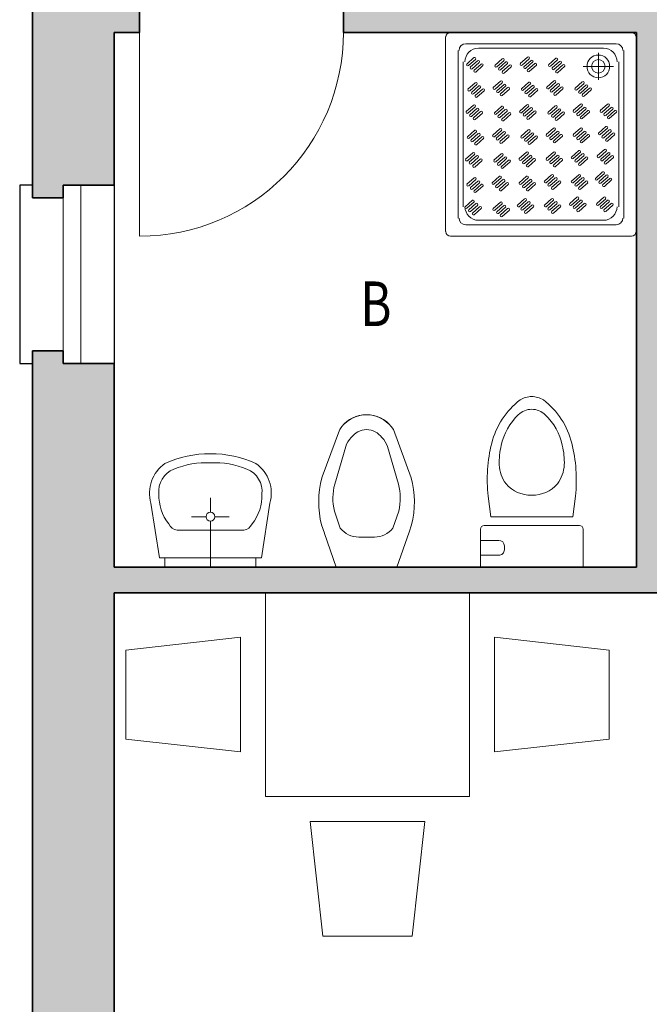
# Model space of a CAD drawing. Units: millimetres. Extents: x -13323 to 15679, y -6503 to 4995.
# Drawn here: x 11067 to 11314, y -4704 to -4317 of the extents above; entities that cross this region are included whole.
import ezdxf
from ezdxf.enums import TextEntityAlignment as Align

# ---------------------------------------------------------------- set-up
doc = ezdxf.new("R2010")
doc.units = ezdxf.units.MM
doc.layers.add('INTESTAZIONE', color=7, linetype='Continuous', lineweight=20)
doc.layers.add('PIENO RETINO', color=253, linetype='Continuous', lineweight=9)
for name, color, linetype in [('TB_1080', 7, 'Continuous'), ('TB_1081', 7, 'Continuous'), ('TB_1083', 7, 'Continuous')]:
    doc.layers.add(name, color=color, linetype=linetype)
doc.styles.add('dimension', font='arial.ttf')

msp = doc.modelspace()

# ---------------------------------------------------------------- hatches: boundary and pattern name
at = {"layer": 'PIENO RETINO', "linetype": 'Continuous'}
h = msp.add_hatch(color=256, dxfattribs=at)
h.paths.add_polyline_path([(11701.50624, -4690.25503), (11691.50624, -4690.25503), (11691.50624, -4695.25503), (11671.50624, -4695.25503), (11671.50624, -4912.06123), (11103.50946, -4912.06123), (11103.50946, -4854.06123), (11083.50624, -4854.06123), (11083.50624, -4849.06123), (11071.50624, -4849.06123), (11071.50624, -4942.06123), (11701.50624, -4942.06123)])
h.paths.add_polyline_path([(11701.50624, -3964.02347), (11691.50624, -3964.02347), (11691.50624, -3969.02347), (11671.50624, -3969.02347), (11671.50624, -4212.06123), (11618.50946, -4212.06123), (11618.50946, -4222.06123), (11671.50624, -4222.06123), (11671.50624, -4569.40677), (11691.50624, -4569.40677), (11691.50624, -4574.40677), (11701.50624, -4574.40677)])
h.paths.add_polyline_path([(11433.50946, -4532.06123), (11318.50946, -4532.06123), (11318.50946, -4322.06123), (11523.50946, -4322.06123), (11523.50946, -4532.06123), (11513.50946, -4532.06123), (11513.50946, -4542.06123), (11533.50946, -4542.06123), (11533.50946, -4222.06123), (11538.50946, -4222.06123), (11538.50946, -4212.06123), (11533.50946, -4212.06123), (11533.50946, -4087.06123), (11523.50946, -4087.06123), (11523.50946, -4312.06123), (11193.50946, -4312.06123), (11193.50946, -4322.06123), (11308.50946, -4322.06123), (11308.50946, -4532.06123), (11103.50946, -4532.06123), (11103.50946, -4452.06123), (11083.50624, -4452.06123), (11083.50624, -4447.06123), (11071.50624, -4447.06123), (11071.50624, -4719.06123), (11083.50624, -4719.06123), (11083.50624, -4714.06123), (11103.50946, -4714.06123), (11103.50946, -4542.06123), (11433.50946, -4542.06123)])
h.paths.add_polyline_path([(11103.50946, -4322.06123), (11113.50946, -4322.06123), (11113.50946, -4312.06123), (11103.50946, -4312.06123), (11103.50946, -4271.06123), (11083.50624, -4271.06123), (11083.50624, -4266.06123), (11071.50624, -4266.06123), (11071.50624, -4387.06123), (11083.50624, -4387.06123), (11083.50624, -4382.06123), (11103.50946, -4382.06123)], flags=16)
h.paths.add_polyline_path([(11103.50946, -3997.06123), (11523.50946, -3997.06123), (11523.50946, -4007.06123), (11533.50946, -4007.06123), (11533.50946, -3747.06123), (11523.50946, -3747.06123), (11523.50946, -3987.06123), (11103.50946, -3987.06123), (11103.50946, -3880.06123), (11083.50624, -3880.06123), (11083.50624, -3875.06123), (11071.50624, -3875.06123), (11071.50624, -4136.06123), (11083.50624, -4136.06123), (11083.50624, -4131.06123), (11103.50946, -4131.06123)])
h.paths.add_polyline_path([(11103.50946, -3657.06123), (11113.50946, -3657.06123), (11113.50946, -3647.06123), (11103.50946, -3647.06123), (11103.50946, -3624.06123), (11083.50624, -3624.06123), (11083.50624, -3619.06123), (11071.50624, -3619.06123), (11071.50624, -3745.06123), (11083.50624, -3745.06123), (11083.50624, -3740.06123), (11103.50946, -3740.06123)])
h.paths.add_polyline_path([(11701.50624, -3460.56433), (11691.50624, -3460.56433), (11691.50624, -3465.56433), (11671.50624, -3465.56433), (11671.50624, -3843.17521), (11691.50624, -3843.17521), (11691.50624, -3848.17521), (11701.50624, -3848.17521)])
h.paths.add_polyline_path([(11103.50946, -3540.06123), (11083.50624, -3540.06123), (11083.50624, -3535.06123), (11071.50624, -3535.06123), (11071.50624, -3559.06123), (11083.50624, -3559.06123), (11083.50624, -3554.06123), (11103.50946, -3554.06123)], flags=17)
h.paths.add_polyline_path([(11701.50624, -2965.33276), (11691.50624, -2965.33276), (11691.50624, -2970.33276), (11671.50624, -2970.33276), (11671.50624, -3333.72076), (11691.50624, -3333.72076), (11691.50624, -3338.72076), (11701.50624, -3338.72076)])
h.paths.add_polyline_path([(11103.50946, -3002.06123), (11523.50946, -3002.06123), (11523.50946, -3197.06123), (11533.50946, -3197.06123), (11533.50946, -2992.06123), (11071.50624, -2992.06123), (11071.50624, -3114.06123), (11083.50624, -3114.06123), (11083.50624, -3109.06123), (11103.50946, -3109.06123)])
h.paths.add_polyline_path([(11103.50946, -3249.06123), (11083.50624, -3249.06123), (11083.50624, -3244.06123), (11071.50624, -3244.06123), (11071.50624, -3475.06123), (11083.50624, -3475.06123), (11083.50624, -3470.06123), (11103.50946, -3470.06123), (11103.50946, -3362.06123), (11283.50946, -3362.06123), (11283.50946, -3647.06123), (11193.50946, -3647.06123), (11193.50946, -3657.06123), (11523.50946, -3657.06123), (11523.50946, -3667.06123), (11533.50946, -3667.06123), (11533.50946, -3572.06123), (11523.50946, -3572.06123), (11523.50946, -3647.06123), (11293.50946, -3647.06123), (11293.50946, -3482.06123), (11523.50946, -3482.06123), (11523.50946, -3492.06123), (11533.50946, -3492.06123), (11533.50946, -3277.06123), (11523.50946, -3277.06123), (11523.50946, -3287.06123), (11373.50946, -3287.06123), (11373.50946, -3302.06123), (11383.50946, -3302.06123), (11383.50946, -3297.06123), (11523.50946, -3297.06123), (11523.50946, -3472.06123), (11293.50946, -3472.06123), (11293.50946, -3392.06123), (11383.50946, -3392.06123), (11383.50946, -3382.06123), (11293.50946, -3382.06123), (11293.50946, -3352.06123), (11103.50946, -3352.06123)])
h.paths.add_polyline_path([(11701.50624, -2543.79522), (11731.50624, -2543.79522), (11731.50624, -2480.79522), (11712.44885, -2480.79522), (11712.44885, -2485.79522), (11666.50624, -2487.59235), (11666.50624, -2510.59235), (11656.50624, -2510.59235), (11656.50624, -2561.59235), (11616.50624, -2561.59235), (11616.50624, -2599.5793), (11647.35325, -2599.5793), (11647.35325, -2798.38404), (11629.50624, -2798.38404), (11629.50624, -2818.38404), (11671.50624, -2818.38404), (11671.50624, -2830.33276), (11691.50624, -2830.33276), (11691.50624, -2835.33276), (11701.50624, -2835.33276)])
h.paths.add_polyline_path([(11429.90286, -2510.59235), (11365.90286, -2510.59235), (11365.90286, -2520.56161), (11352.54304, -2520.56161), (11352.54304, -2588.59235), (11336.50654, -2588.59235), (11336.50654, -2589.37587), (11336.50654, -2818.38404), (11462.50624, -2818.38404), (11462.50624, -2798.38404), (11365.50654, -2798.38404), (11365.50654, -2599.5793), (11449.50624, -2599.5793), (11449.50624, -2561.59235), (11436.50624, -2561.59235)])
h.paths.add_polyline_path([(11099.50654, -2839.06123), (11071.50624, -2839.06123), (11071.50624, -2869.06123), (11099.50654, -2869.06123)])
h.paths.add_polyline_path([(11099.50654, -2760.06123), (11071.50624, -2760.06123), (11071.50624, -2792.06123), (11099.50654, -2792.06123)])
h.paths.add_polyline_path([(11099.50654, -2578.79522), (11121.30337, -2578.79522), (11141.50624, -2558.59235), (11141.50624, -2467.22553), (11094.10144, -2465.22553), (11094.10144, -2460.22553), (11071.50624, -2460.22553), (11071.50624, -2713.06123), (11099.50654, -2713.06123)])
h.paths.add_polyline_path([(11731.50624, -2090.79522), (11716.50624, -2090.79522), (11716.50624, -2095.79522), (11666.50624, -2097.29522), (11666.50624, -2108.79522), (11291.50624, -2108.79522), (11291.50624, -2023.79522), (11281.50624, -2023.79522), (11281.50624, -2153.79522), (11271.50624, -2153.79522), (11271.50624, -2163.79522), (11666.50624, -2163.79522), (11666.50624, -2223.79522), (11712.44885, -2225.59235), (11712.44885, -2230.79522), (11731.50624, -2230.79522)])
h.paths.add_polyline_path([(11151.50624, -2108.79522), (11141.50624, -2108.79522), (11141.50624, -1373.91203), (11086.50624, -1365.78703), (11086.50624, -1360.78703), (11071.50624, -1360.78703), (11071.50624, -2214.22553), (11094.10144, -2214.22553), (11094.10144, -2209.22553), (11141.50624, -2207.22553), (11141.50624, -2163.79522), (11151.50624, -2163.79522)])
h.paths.add_polyline_path([(11731.50624, -1853.79522), (11716.50624, -1853.79522), (11716.50624, -1858.79522), (11666.50624, -1859.29522), (11666.50624, -1980.29522), (11716.50624, -1981.79522), (11716.50624, -1986.79522), (11731.50624, -1986.79522)])
h.paths.add_polyline_path([(11731.50624, -1529.79522), (11716.50624, -1529.79522), (11716.50624, -1534.79522), (11666.50624, -1535.29522), (11666.50624, -1623.79522), (11291.50624, -1623.79522), (11291.50624, -1545.79522), (11281.50624, -1545.79522), (11281.50624, -1933.79522), (11291.50624, -1933.79522), (11291.50624, -1633.79522), (11666.50624, -1633.79522), (11666.50624, -1744.29522), (11716.50624, -1744.79522), (11716.50624, -1749.79522), (11731.50624, -1749.79522)])
h.paths.add_polyline_path([(11731.50624, -1220.79522), (11716.50624, -1220.79522), (11716.50624, -1225.79522), (11666.50624, -1228.79522), (11666.50624, -1365.79522), (11291.50624, -1365.79522), (11291.50624, -1285.79522), (11281.50624, -1285.79522), (11281.50624, -1455.79522), (11291.50624, -1455.79522), (11291.50624, -1375.79522), (11666.50624, -1375.79522), (11666.50624, -1420.29522), (11716.50624, -1420.79522), (11716.50624, -1425.79522), (11731.50624, -1425.79522)])
h.paths.add_polyline_path([(11731.50624, -994.79522), (11716.50624, -994.79522), (11716.50624, -999.79522), (11666.50624, -1004.79522), (11666.50624, -1015.79522), (11386.50624, -1015.79522), (11386.50624, -1005.79522), (11376.50624, -1005.79522), (11376.50624, -1015.79522), (11281.50624, -1015.79522), (11281.50624, -1195.79522), (11291.50624, -1195.79522), (11291.50624, -1025.79522), (11666.50624, -1025.79522), (11666.50624, -1108.79522), (11716.50624, -1111.79522), (11716.50624, -1116.79522), (11731.50624, -1116.79522)])
h.paths.add_polyline_path([(11731.50624, -820.79522), (11716.50624, -820.79522), (11716.50624, -825.79522), (11666.50624, -835.79522), (11666.50624, -845.79522), (11391.50624, -845.79522), (11391.50624, -835.79522), (11376.50624, -835.79522), (11376.50624, -855.79522), (11366.50624, -855.79522), (11366.50624, -865.79522), (11376.50624, -865.79522), (11376.50624, -915.79522), (11386.50624, -915.79522), (11386.50624, -865.79522), (11666.50624, -865.79522), (11666.50624, -880.79522), (11716.50624, -885.79522), (11716.50624, -890.79522), (11731.50624, -890.79522)])
h.paths.add_polyline_path([(11136.50624, -865.79522), (11246.50624, -865.79522), (11246.50624, -855.79522), (11241.72739, -855.79522), (11241.72739, -805.79522), (11174.72739, -805.79522), (11174.72739, -855.79522), (11136.50624, -855.79522), (11136.50624, -845.79522), (11086.50624, -835.78703), (11086.50624, -830.78703), (11071.50624, -830.78703), (11071.50624, -865.79522), (11071.50624, -1220.78703), (11086.50624, -1220.78703), (11086.50624, -1215.78703), (11136.50624, -1208.28703)])

# ---------------------------------------------------------------- linework, layer by layer
at = {"layer": 'TB_1080', "color": 7, "linetype": 'ByBlock', "lineweight": 35}
for p, q in [((11071.50624, -4387.06123), (11071.50624, -4266.06123)), ((11113.50946, -4312.06123), (11113.50946, -4322.06123)), ((11193.50946, -4312.06123), (11193.50946, -4322.06123)), ((11103.50946, -4322.06123), (11113.50946, -4322.06123)), ((11103.50946, -4382.06123), (11103.50946, -4322.06123)), ((11193.50946, -4322.06123), (11308.50946, -4322.06123)), ((11308.50946, -4532.06123), (11308.50946, -4322.06123)), ((11083.50624, -4387.06123), (11083.50624, -4382.06123)), ((11083.50624, -4382.06123), (11103.50946, -4382.06123)), ((11071.50624, -4387.06123), (11083.50624, -4387.06123)), ((11071.50624, -4447.06123), (11083.50624, -4447.06123)), ((11071.50624, -4719.06123), (11071.50624, -4447.06123)), ((11083.50624, -4447.06123), (11083.50624, -4452.06123)), ((11083.50624, -4452.06123), (11103.50946, -4452.06123)), ((11103.50946, -4532.06123), (11103.50946, -4452.06123)), ((11103.50946, -4532.06123), (11308.50946, -4532.06123)), ((11103.50946, -4542.06123), (11433.50946, -4542.06123)), ((11103.50946, -4714.06123), (11103.50946, -4542.06123))]:
    msp.add_line(p, q, dxfattribs=at)
at = {"layer": 'TB_1080', "color": 7, "linetype": 'ByBlock', "lineweight": 25}
for p, q in [((11071.50624, -4382.06123), (11066.50624, -4382.06123)), ((11066.50624, -4382.06123), (11066.50624, -4452.06123)), ((11103.50946, -4382.06123), (11103.50946, -4452.06123)), ((11066.50624, -4452.06123), (11071.50624, -4452.06123))]:
    msp.add_line(p, q, dxfattribs=at)
at = {"layer": 'TB_1081', "color": 7, "linetype": 'ByBlock', "lineweight": 18}
for p, q in [((11090.50624, -4382.06123), (11090.50624, -4452.06123)), ((11083.50624, -4387.06123), (11083.50624, -4447.06123))]:
    msp.add_line(p, q, dxfattribs=at)
at = {"layer": 'TB_1081', "color": 4, "linetype": 'ByBlock', "lineweight": 13}
for p, q in [((11191.36753, -4532.06123), (11190.69175, -4532.06123)), ((11213.7355, -4532.06123), (11206.46792, -4532.06123)), ((11213.7355, -4532.06123), (11214.49878, -4532.06123)), ((11214.49878, -4532.06123), (11213.7355, -4532.06123))]:
    msp.add_line(p, q, dxfattribs=at)
at = {"layer": 'TB_1083', "color": 7, "linetype": 'ByBlock', "lineweight": 13}
for p, q in [((11113.50946, -4322.06123), (11113.50946, -4402.06123)), ((11235.52485, -4322.03912), (11306.52485, -4322.03912)), ((11233.52485, -4400.25352), (11233.52485, -4323.81672)), ((11308.52485, -4323.81672), (11308.52485, -4400.25352)), ((11238.52485, -4394.92072), (11238.52485, -4329.14952)), ((11241.52485, -4326.48312), (11300.52485, -4326.48312)), ((11246.52485, -4328.26072), (11295.52485, -4328.26072)), ((11303.52485, -4329.14952), (11303.52485, -4394.92072)), ((11240.52485, -4390.47672), (11240.52485, -4333.59352)), ((11244.70944, -4331.94322), (11241.88102, -4334.45712)), ((11242.58812, -4335.0856), (11245.41655, -4332.57169)), ((11246.12366, -4333.20017), (11243.29523, -4335.71408)), ((11244.00234, -4336.34255), (11246.83077, -4333.82865)), ((11255.81783, -4332.3892), (11252.98941, -4334.90311)), ((11253.69651, -4335.53159), (11256.52494, -4333.01768)), ((11257.23205, -4333.64616), (11254.40362, -4336.16006)), ((11265.71733, -4331.76073), (11262.8889, -4334.27463)), ((11263.59601, -4334.90311), (11266.42444, -4332.3892)), ((11267.13154, -4333.01768), (11264.30311, -4335.53159)), ((11265.01022, -4336.16006), (11267.83865, -4333.64616)), ((11276.82572, -4332.20672), (11273.99729, -4334.72062)), ((11274.7044, -4335.3491), (11277.53282, -4332.83519)), ((11278.23993, -4333.46367), (11275.4115, -4335.97758)), ((11293.52485, -4330.03832), (11293.52485, -4340.70392)), ((11301.52485, -4333.59352), (11301.52485, -4390.47672)), ((11247.53787, -4334.45712), (11244.70944, -4336.97103)), ((11245.41655, -4337.5995), (11248.24498, -4335.0856)), ((11255.11073, -4336.78854), (11257.93915, -4334.27463)), ((11258.64626, -4334.90311), (11255.81783, -4337.41702)), ((11256.52494, -4338.04549), (11259.35337, -4335.53159)), ((11268.54576, -4334.27463), (11265.71733, -4336.78854)), ((11266.42444, -4337.41702), (11269.25286, -4334.90311)), ((11276.11861, -4336.60605), (11278.94704, -4334.09215)), ((11279.65414, -4334.72062), (11276.82572, -4337.23453)), ((11277.53282, -4337.863), (11280.36125, -4335.3491)), ((11287.52485, -4335.37112), (11299.52485, -4335.37112)), ((11255.11073, -4341.18788), (11252.2823, -4343.70178)), ((11276.11861, -4341.00539), (11273.29018, -4343.51929)), ((11287.227, -4341.45138), (11284.39857, -4343.96528)), ((11245.21123, -4341.81635), (11242.3828, -4344.33026)), ((11243.08991, -4344.95873), (11245.91834, -4342.44483)), ((11246.62545, -4343.07331), (11243.79702, -4345.58721)), ((11244.50412, -4346.21569), (11247.33255, -4343.70178)), ((11248.03966, -4344.33026), (11245.21123, -4346.84416)), ((11245.91834, -4347.47264), (11248.74677, -4344.95873)), ((11252.98941, -4344.33026), (11255.81783, -4341.81635)), ((11256.52494, -4342.44483), (11253.69651, -4344.95873)), ((11254.40362, -4345.58721), (11257.23205, -4343.07331)), ((11257.93915, -4343.70178), (11255.11073, -4346.21569)), ((11255.81783, -4346.84416), (11258.64626, -4344.33026)), ((11266.21912, -4341.63386), (11263.39069, -4344.14777)), ((11264.09779, -4344.77625), (11266.92622, -4342.26234)), ((11267.63333, -4342.89082), (11264.8049, -4345.40472)), ((11265.51201, -4346.0332), (11268.34044, -4343.51929)), ((11269.04754, -4344.14777), (11266.21912, -4346.66168)), ((11266.92622, -4347.29015), (11269.75465, -4344.77625)), ((11273.99729, -4344.14777), (11276.82572, -4341.63386)), ((11277.53282, -4342.26234), (11274.7044, -4344.77625)), ((11275.4115, -4345.40472), (11278.23993, -4342.89082)), ((11278.94704, -4343.51929), (11276.11861, -4346.0332)), ((11276.82572, -4346.66168), (11279.65414, -4344.14777)), ((11285.10568, -4344.59376), (11287.93411, -4342.07985)), ((11288.64121, -4342.70833), (11285.81279, -4345.22223)), ((11286.51989, -4345.85071), (11289.34832, -4343.3368)), ((11290.05543, -4343.96528), (11287.227, -4346.47919)), ((11287.93411, -4347.10766), (11290.76253, -4344.59376)), ((11244.50412, -4350.61502), (11241.6757, -4353.12893)), ((11242.3828, -4353.75741), (11245.21123, -4351.2435)), ((11245.91834, -4351.87198), (11243.08991, -4354.38588)), ((11243.79702, -4355.01436), (11246.62545, -4352.50045)), ((11247.33255, -4353.12893), (11244.50412, -4355.64284)), ((11255.61251, -4351.06101), (11252.78409, -4353.57492)), ((11253.49119, -4354.20339), (11256.31962, -4351.68949)), ((11257.02673, -4352.31796), (11254.1983, -4354.83187)), ((11254.90541, -4355.46035), (11257.73383, -4352.94644)), ((11265.51201, -4350.43253), (11262.68358, -4352.94644)), ((11263.39069, -4353.57492), (11266.21912, -4351.06101)), ((11266.92622, -4351.68949), (11264.09779, -4354.20339)), ((11264.8049, -4354.83187), (11267.63333, -4352.31796)), ((11268.34044, -4352.94644), (11265.51201, -4355.46035)), ((11276.6204, -4350.87852), (11273.79197, -4353.39243)), ((11274.49908, -4354.02091), (11277.3275, -4351.507)), ((11278.03461, -4352.13548), (11275.20618, -4354.64938)), ((11275.91329, -4355.27786), (11278.74172, -4352.76395)), ((11286.51989, -4350.25005), (11283.69147, -4352.76395)), ((11284.39857, -4353.39243), (11287.227, -4350.87852)), ((11287.93411, -4351.507), (11285.10568, -4354.02091)), ((11285.81279, -4354.64938), (11288.64121, -4352.13548)), ((11289.34832, -4352.76395), (11286.51989, -4355.27786)), ((11297.12649, -4350.25005), (11294.29807, -4352.76395)), ((11295.00517, -4353.39243), (11297.8336, -4350.87852)), ((11298.54071, -4351.507), (11295.71228, -4354.02091)), ((11296.41939, -4354.64938), (11299.24781, -4352.13548)), ((11299.95492, -4352.76395), (11297.12649, -4355.27786)), ((11245.21123, -4356.27131), (11248.03966, -4353.75741)), ((11258.44094, -4353.57492), (11255.61251, -4356.08882)), ((11256.31962, -4356.7173), (11259.14805, -4354.20339)), ((11266.21912, -4356.08882), (11269.04754, -4353.57492)), ((11279.44882, -4353.39243), (11276.6204, -4355.90634)), ((11277.3275, -4356.53481), (11280.15593, -4354.02091)), ((11287.227, -4355.90634), (11290.05543, -4353.39243)), ((11297.8336, -4355.90634), (11300.66203, -4353.39243)), ((11245.00591, -4360.48816), (11242.17748, -4363.00206)), ((11254.90541, -4359.85968), (11252.07698, -4362.37359)), ((11252.78409, -4363.00206), (11255.61251, -4360.48816)), ((11266.0138, -4360.30567), (11263.18537, -4362.81958)), ((11263.89248, -4363.44805), (11266.7209, -4360.93415)), ((11275.91329, -4359.67719), (11273.08486, -4362.1911)), ((11273.79197, -4362.81958), (11276.6204, -4360.30567)), ((11277.3275, -4360.93415), (11274.49908, -4363.44805)), ((11286.51989, -4359.67719), (11283.69147, -4362.1911)), ((11284.39857, -4362.81958), (11287.227, -4360.30567)), ((11287.93411, -4360.93415), (11285.10568, -4363.44805)), ((11296.41939, -4359.04872), (11293.59096, -4361.56262)), ((11294.29807, -4362.1911), (11297.12649, -4359.67719)), ((11297.8336, -4360.30567), (11295.00517, -4362.81958)), ((11295.71228, -4363.44805), (11298.54071, -4360.93415)), ((11242.88459, -4363.63054), (11245.71302, -4361.11664)), ((11246.42013, -4361.74511), (11243.5917, -4364.25902)), ((11244.29881, -4364.88749), (11247.12723, -4362.37359)), ((11247.83434, -4363.00206), (11245.00591, -4365.51597)), ((11245.71302, -4366.14445), (11248.54145, -4363.63054)), ((11256.31962, -4361.11664), (11253.49119, -4363.63054)), ((11254.1983, -4364.25902), (11257.02673, -4361.74511)), ((11257.73383, -4362.37359), (11254.90541, -4364.88749)), ((11255.61251, -4365.51597), (11258.44094, -4363.00206)), ((11267.42801, -4361.56262), (11264.59958, -4364.07653)), ((11265.30669, -4364.70501), (11268.13512, -4362.1911)), ((11268.84222, -4362.81958), (11266.0138, -4365.33348)), ((11266.7209, -4365.96196), (11269.54933, -4363.44805)), ((11275.20618, -4364.07653), (11278.03461, -4361.56262)), ((11278.74172, -4362.1911), (11275.91329, -4364.70501)), ((11276.6204, -4365.33348), (11279.44882, -4362.81958)), ((11285.81279, -4364.07653), (11288.64121, -4361.56262)), ((11289.34832, -4362.1911), (11286.51989, -4364.70501)), ((11287.227, -4365.33348), (11290.05543, -4362.81958)), ((11299.24781, -4361.56262), (11296.41939, -4364.07653)), ((11297.12649, -4364.70501), (11299.95492, -4362.1911)), ((11285.81279, -4368.47587), (11282.98436, -4370.98977)), ((11295.9176, -4368.02988), (11293.08917, -4370.54378)), ((11293.79628, -4371.17226), (11296.62471, -4368.65835)), ((11244.29881, -4369.28683), (11241.47038, -4371.80074)), ((11242.17748, -4372.42921), (11245.00591, -4369.91531)), ((11245.71302, -4370.54378), (11242.88459, -4373.05769)), ((11243.5917, -4373.68617), (11246.42013, -4371.17226)), ((11247.12723, -4371.80074), (11244.29881, -4374.31464)), ((11245.00591, -4374.94312), (11247.83434, -4372.42921)), ((11255.40719, -4369.73282), (11252.57877, -4372.24672)), ((11253.28587, -4372.8752), (11256.1143, -4370.36129)), ((11256.82141, -4370.98977), (11253.99298, -4373.50368)), ((11254.70009, -4374.13215), (11257.52851, -4371.61825)), ((11258.23562, -4372.24672), (11255.40719, -4374.76063)), ((11265.30669, -4369.10434), (11262.47826, -4371.61825)), ((11263.18537, -4372.24672), (11266.0138, -4369.73282)), ((11266.7209, -4370.36129), (11263.89248, -4372.8752)), ((11264.59958, -4373.50368), (11267.42801, -4370.98977)), ((11268.13512, -4371.61825), (11265.30669, -4374.13215)), ((11266.0138, -4374.76063), (11268.84222, -4372.24672)), ((11275.91329, -4369.10434), (11273.08486, -4371.61825)), ((11273.79197, -4372.24672), (11276.6204, -4369.73282)), ((11277.3275, -4370.36129), (11274.49908, -4372.8752)), ((11275.20618, -4373.50368), (11278.03461, -4370.98977)), ((11278.74172, -4371.61825), (11275.91329, -4374.13215)), ((11276.6204, -4374.76063), (11279.44882, -4372.24672)), ((11283.69147, -4371.61825), (11286.51989, -4369.10434)), ((11287.227, -4369.73282), (11284.39857, -4372.24672)), ((11285.10568, -4372.8752), (11287.93411, -4370.36129)), ((11288.64121, -4370.98977), (11285.81279, -4373.50368)), ((11286.51989, -4374.13215), (11289.34832, -4371.61825)), ((11297.33181, -4369.28683), (11294.50339, -4371.80074)), ((11295.21049, -4372.42921), (11298.03892, -4369.91531)), ((11298.74603, -4370.54378), (11295.9176, -4373.05769)), ((11296.62471, -4373.68617), (11299.45313, -4371.17226)), ((11256.1143, -4375.38911), (11258.94273, -4372.8752)), ((11244.80059, -4379.15997), (11241.97216, -4381.67387)), ((11242.67927, -4382.30235), (11245.5077, -4379.78844)), ((11254.70009, -4378.53149), (11251.87166, -4381.0454)), ((11252.57877, -4381.67387), (11255.40719, -4379.15997)), ((11256.1143, -4379.78844), (11253.28587, -4382.30235)), ((11265.30669, -4378.53149), (11262.47826, -4381.0454)), ((11263.18537, -4381.67387), (11266.0138, -4379.15997)), ((11266.7209, -4379.78844), (11263.89248, -4382.30235)), ((11275.20618, -4377.90301), (11272.37776, -4380.41692)), ((11273.08486, -4381.0454), (11275.91329, -4378.53149)), ((11276.6204, -4379.15997), (11273.79197, -4381.67387)), ((11274.49908, -4382.30235), (11277.3275, -4379.78844)), ((11285.81279, -4377.90301), (11282.98436, -4380.41692)), ((11283.69147, -4381.0454), (11286.51989, -4378.53149)), ((11287.227, -4379.15997), (11284.39857, -4381.67387)), ((11285.10568, -4382.30235), (11287.93411, -4379.78844)), ((11295.21049, -4376.82855), (11292.38207, -4379.34245)), ((11293.08917, -4379.97093), (11295.9176, -4377.45702)), ((11296.62471, -4378.0855), (11293.79628, -4380.59941)), ((11294.50339, -4381.22788), (11297.33181, -4378.71398)), ((11298.03892, -4379.34245), (11295.21049, -4381.85636)), ((11295.9176, -4382.48484), (11298.74603, -4379.97093)), ((11246.21481, -4380.41692), (11243.38638, -4382.93082)), ((11244.09349, -4383.5593), (11246.92191, -4381.0454)), ((11247.62902, -4381.67387), (11244.80059, -4384.18778)), ((11245.5077, -4384.81625), (11248.33613, -4382.30235)), ((11253.99298, -4382.93082), (11256.82141, -4380.41692)), ((11257.52851, -4381.0454), (11254.70009, -4383.5593)), ((11255.40719, -4384.18778), (11258.23562, -4381.67387)), ((11264.59958, -4382.93082), (11267.42801, -4380.41692)), ((11268.13512, -4381.0454), (11265.30669, -4383.5593)), ((11266.0138, -4384.18778), (11268.84222, -4381.67387)), ((11278.03461, -4380.41692), (11275.20618, -4382.93082)), ((11275.91329, -4383.5593), (11278.74172, -4381.0454)), ((11288.64121, -4380.41692), (11285.81279, -4382.93082)), ((11286.51989, -4383.5593), (11289.34832, -4381.0454)), ((11244.09349, -4387.95864), (11241.26506, -4390.47254)), ((11264.59958, -4387.33016), (11261.77115, -4389.84407)), ((11262.47826, -4390.47254), (11265.30669, -4387.95864)), ((11275.20618, -4387.33016), (11272.37776, -4389.84407)), ((11273.08486, -4390.47254), (11275.91329, -4387.95864)), ((11285.10568, -4386.70168), (11282.27725, -4389.21559)), ((11282.98436, -4389.84407), (11285.81279, -4387.33016)), ((11286.51989, -4387.95864), (11283.69147, -4390.47254)), ((11295.71228, -4386.70168), (11292.88385, -4389.21559)), ((11293.59096, -4389.84407), (11296.41939, -4387.33016)), ((11297.12649, -4387.95864), (11294.29807, -4390.47254)), ((11241.97216, -4391.10102), (11244.80059, -4388.58711)), ((11245.5077, -4389.21559), (11242.67927, -4391.7295)), ((11243.38638, -4392.35797), (11246.21481, -4389.84407)), ((11246.92191, -4390.47254), (11244.09349, -4392.98645)), ((11244.80059, -4393.61493), (11247.62902, -4391.10102)), ((11255.08356, -4388.69227), (11252.25513, -4391.20618)), ((11252.96224, -4391.83466), (11255.79066, -4389.32075)), ((11256.49777, -4389.94923), (11253.66934, -4392.46313)), ((11254.37645, -4393.09161), (11257.20488, -4390.5777)), ((11257.91199, -4391.20618), (11255.08356, -4393.72008)), ((11255.79066, -4394.34856), (11258.61909, -4391.83466)), ((11266.0138, -4388.58711), (11263.18537, -4391.10102)), ((11263.89248, -4391.7295), (11266.7209, -4389.21559)), ((11267.42801, -4389.84407), (11264.59958, -4392.35797)), ((11265.30669, -4392.98645), (11268.13512, -4390.47254)), ((11276.6204, -4388.58711), (11273.79197, -4391.10102)), ((11274.49908, -4391.7295), (11277.3275, -4389.21559)), ((11278.03461, -4389.84407), (11275.20618, -4392.35797)), ((11275.91329, -4392.98645), (11278.74172, -4390.47254)), ((11284.39857, -4391.10102), (11287.227, -4388.58711)), ((11287.93411, -4389.21559), (11285.10568, -4391.7295)), ((11285.81279, -4392.35797), (11288.64121, -4389.84407)), ((11295.00517, -4391.10102), (11297.8336, -4388.58711)), ((11298.54071, -4389.21559), (11295.71228, -4391.7295)), ((11296.41939, -4392.35797), (11299.24781, -4389.84407)), ((11300.52485, -4397.58712), (11241.52485, -4397.58712)), ((11295.52485, -4395.80952), (11246.52485, -4395.80952)), ((11306.52485, -4402.03112), (11235.52485, -4402.03112)), ((11185.19722, -4496.59102), (11191.96441, -4478.24024)), ((11191.96441, -4478.24024), (11192.07222, -4477.94805)), ((11220.12222, -4496.93985), (11213.11831, -4477.94805)), ((11194.39566, -4484.64912), (11190.0855, -4499.39805)), ((11210.79487, -4484.64912), (11215.10503, -4499.39805)), ((11185.06831, -4496.93985), (11185.19722, -4496.59102)), ((11121.2911, -4528.39741), (11118.00164, -4506.90767)), ((11141.33289, -4510.47114), (11141.33289, -4504.80113)), ((11161.37508, -4528.39741), (11164.66453, -4506.90767)), ((11250.27806, -4504.07627), (11251.31166, -4512.22705)), ((11284.5351, -4504.07627), (11283.50072, -4512.23584)), ((11189.95581, -4509.97656), (11192.29566, -4516.7002)), ((11215.23472, -4509.97656), (11212.89487, -4516.7002)), ((11139.61336, -4512.19087), (11133.94344, -4512.19087)), ((11141.33289, -4513.9105), (11141.33289, -4532.06123)), ((11143.05282, -4512.19077), (11148.72274, -4512.19087)), ((11186.09644, -4518.68018), (11184.96753, -4515.39287)), ((11219.24253, -4518.24961), (11220.22339, -4515.39297)), ((11251.31166, -4512.22705), (11283.50072, -4512.23584)), ((11128.24422, -4517.52456), (11141.33289, -4517.52456)), ((11154.42196, -4517.52456), (11141.33289, -4517.52456)), ((11186.13081, -4518.78184), (11186.09644, -4518.68018)), ((11190.69175, -4532.06123), (11186.13081, -4518.78184)), ((11214.49878, -4532.06123), (11219.24253, -4518.24961)), ((11247.26166, -4517.09385), (11247.26166, -4532.06123)), ((11286.08666, -4515.62881), (11248.7265, -4515.62881)), ((11287.55189, -4517.09385), (11287.55189, -4532.06123)), ((11199.50659, -4520.21778), (11202.59526, -4520.21778)), ((11205.68433, -4520.21778), (11202.59526, -4520.21778)), ((11254.47885, -4521.48916), (11247.26166, -4521.48916)), ((11256.6765, -4525.15205), (11256.6765, -4523.68682)), ((11121.2911, -4528.39741), (11161.37508, -4528.39741)), ((11123.50946, -4528.39741), (11123.50946, -4532.06123)), ((11159.15672, -4528.39741), (11159.15672, -4532.06123)), ((11254.47885, -4527.34971), (11247.26166, -4527.34971)), ((11123.50946, -4532.06123), (11159.15672, -4532.06123)), ((11206.46792, -4532.06123), (11191.36753, -4532.06123)), ((11206.46831, -4532.06123), (11213.7355, -4532.06123)), ((11247.26166, -4532.06123), (11287.55189, -4532.06123)), ((11162.99007, -4542.06123), (11242.99007, -4542.06123)), ((11162.99007, -4622.06123), (11162.99007, -4542.06123)), ((11242.99007, -4542.06123), (11242.99007, -4622.06123)), ((11153.19592, -4559.56123), (11108.19592, -4564.56123)), ((11153.19592, -4604.56123), (11153.19592, -4559.56123)), ((11252.78423, -4604.56123), (11252.78423, -4559.56123)), ((11252.78423, -4559.56123), (11297.78423, -4564.56123)), ((11108.19592, -4564.56123), (11108.19592, -4599.56123)), ((11297.78423, -4564.56123), (11297.78423, -4599.56123)), ((11108.19592, -4599.56123), (11153.19592, -4604.56123)), ((11297.78423, -4599.56123), (11252.78423, -4604.56123)), ((11242.99007, -4622.06123), (11162.99007, -4622.06123)), ((11225.49007, -4631.85539), (11180.49007, -4631.85539)), ((11180.49007, -4631.85539), (11185.49007, -4676.85539)), ((11220.49007, -4676.85539), (11225.49007, -4631.85539)), ((11185.49007, -4676.85539), (11220.49007, -4676.85539))]:
    msp.add_line(p, q, dxfattribs=at)
for centre, radius in [((11293.52485, -4335.37112), 4.444), ((11293.52485, -4335.37112), 2.6664), ((11141.33289, -4512.19087), 1.7197)]:
    msp.add_circle(centre, radius, dxfattribs=at)
for centre, radius, start, end in [((11113.50946, -4322.06123), 80, 270, 0), ((11235.52485, -4323.81672), 1.7776, 90, 180), ((11306.52485, -4323.81672), 1.7776, 0, 90), ((11241.52485, -4329.14952), 2.6664, 90, 180), ((11246.52485, -4333.59352), 5.3328, 90, 180), ((11295.52485, -4333.59352), 5.3328, 0, 90), ((11300.52485, -4329.14952), 2.6664, 0, 90), ((11245.03308, -4332.28405), 0.44599, 319.8368404, 130.1631596), ((11246.44729, -4333.541), 0.44599, 319.8368404, 130.1631596), ((11256.14147, -4332.73003), 0.44599, 319.8368404, 130.1631596), ((11257.55568, -4333.98699), 0.44599, 319.8368404, 130.1631596), ((11266.04096, -4332.10156), 0.44599, 319.8368404, 130.1631596), ((11267.45518, -4333.35851), 0.44599, 319.8368404, 130.1631596), ((11277.14935, -4332.54755), 0.44599, 319.8368404, 130.1631596), ((11278.56357, -4333.8045), 0.44599, 319.8368404, 130.1631596), ((11242.26449, -4334.74477), 0.44599, 139.8368404, 310.1631596), ((11243.6787, -4336.00172), 0.44599, 139.8368404, 310.1631596), ((11245.09292, -4337.25868), 0.44599, 139.8368404, 310.1631596), ((11247.86151, -4334.79795), 0.44599, 319.8368404, 130.1631596), ((11253.37288, -4335.19076), 0.44599, 139.8368404, 310.1631596), ((11254.78709, -4336.44771), 0.44599, 139.8368404, 310.1631596), ((11256.2013, -4337.70466), 0.44599, 139.8368404, 310.1631596), ((11258.9699, -4335.24394), 0.44599, 319.8368404, 130.1631596), ((11263.27237, -4334.56228), 0.44599, 139.8368404, 310.1631596), ((11264.68659, -4335.81923), 0.44599, 139.8368404, 310.1631596), ((11266.1008, -4337.07619), 0.44599, 139.8368404, 310.1631596), ((11268.86939, -4334.61546), 0.44599, 319.8368404, 130.1631596), ((11274.38076, -4335.00827), 0.44599, 139.8368404, 310.1631596), ((11275.79497, -4336.26522), 0.44599, 139.8368404, 310.1631596), ((11277.20919, -4337.52218), 0.44599, 139.8368404, 310.1631596), ((11279.97778, -4335.06145), 0.44599, 319.8368404, 130.1631596), ((11255.43436, -4341.5287), 0.44599, 319.8368404, 130.1631596), ((11266.54275, -4341.97469), 0.44599, 319.8368404, 130.1631596), ((11276.44225, -4341.34622), 0.44599, 319.8368404, 130.1631596), ((11287.55063, -4341.7922), 0.44599, 319.8368404, 130.1631596), ((11242.76628, -4344.61791), 0.44599, 139.8368404, 310.1631596), ((11245.53487, -4342.15718), 0.44599, 319.8368404, 130.1631596), ((11246.94908, -4343.41413), 0.44599, 319.8368404, 130.1631596), ((11248.36329, -4344.67109), 0.44599, 319.8368404, 130.1631596), ((11252.66577, -4343.98943), 0.44599, 139.8368404, 310.1631596), ((11254.07998, -4345.24638), 0.44599, 139.8368404, 310.1631596), ((11256.84858, -4342.78566), 0.44599, 319.8368404, 130.1631596), ((11258.26279, -4344.04261), 0.44599, 319.8368404, 130.1631596), ((11263.77416, -4344.43542), 0.44599, 139.8368404, 310.1631596), ((11265.18837, -4345.69237), 0.44599, 139.8368404, 310.1631596), ((11267.95696, -4343.23165), 0.44599, 319.8368404, 130.1631596), ((11269.37118, -4344.4886), 0.44599, 319.8368404, 130.1631596), ((11273.67365, -4343.80694), 0.44599, 139.8368404, 310.1631596), ((11275.08787, -4345.06389), 0.44599, 139.8368404, 310.1631596), ((11277.85646, -4342.60317), 0.44599, 319.8368404, 130.1631596), ((11279.27067, -4343.86012), 0.44599, 319.8368404, 130.1631596), ((11284.78204, -4344.25293), 0.44599, 139.8368404, 310.1631596), ((11286.19626, -4345.50988), 0.44599, 139.8368404, 310.1631596), ((11288.96485, -4343.04916), 0.44599, 319.8368404, 130.1631596), ((11290.37906, -4344.30611), 0.44599, 319.8368404, 130.1631596), ((11244.18049, -4345.87486), 0.44599, 139.8368404, 310.1631596), ((11245.5947, -4347.13181), 0.44599, 139.8368404, 310.1631596), ((11255.4942, -4346.50333), 0.44599, 139.8368404, 310.1631596), ((11266.60259, -4346.94932), 0.44599, 139.8368404, 310.1631596), ((11276.50208, -4346.32085), 0.44599, 139.8368404, 310.1631596), ((11287.61047, -4346.76683), 0.44599, 139.8368404, 310.1631596), ((11242.05917, -4353.41658), 0.44599, 139.8368404, 310.1631596), ((11244.82776, -4350.95585), 0.44599, 319.8368404, 130.1631596), ((11246.24197, -4352.21281), 0.44599, 319.8368404, 130.1631596), ((11247.65619, -4353.46976), 0.44599, 319.8368404, 130.1631596), ((11255.93615, -4351.40184), 0.44599, 319.8368404, 130.1631596), ((11257.35036, -4352.65879), 0.44599, 319.8368404, 130.1631596), ((11263.06705, -4353.23409), 0.44599, 139.8368404, 310.1631596), ((11265.83564, -4350.77336), 0.44599, 319.8368404, 130.1631596), ((11267.24986, -4352.03032), 0.44599, 319.8368404, 130.1631596), ((11268.66407, -4353.28727), 0.44599, 319.8368404, 130.1631596), ((11276.94403, -4351.21935), 0.44599, 319.8368404, 130.1631596), ((11278.35825, -4352.47631), 0.44599, 319.8368404, 130.1631596), ((11284.07494, -4353.0516), 0.44599, 139.8368404, 310.1631596), ((11286.84353, -4350.59088), 0.44599, 319.8368404, 130.1631596), ((11288.25774, -4351.84783), 0.44599, 319.8368404, 130.1631596), ((11289.67196, -4353.10478), 0.44599, 319.8368404, 130.1631596), ((11294.68154, -4353.0516), 0.44599, 139.8368404, 310.1631596), ((11297.45013, -4350.59088), 0.44599, 319.8368404, 130.1631596), ((11298.86434, -4351.84783), 0.44599, 319.8368404, 130.1631596), ((11300.27856, -4353.10478), 0.44599, 319.8368404, 130.1631596), ((11243.47338, -4354.67353), 0.44599, 139.8368404, 310.1631596), ((11244.8876, -4355.93048), 0.44599, 139.8368404, 310.1631596), ((11253.16756, -4353.86256), 0.44599, 139.8368404, 310.1631596), ((11254.58177, -4355.11952), 0.44599, 139.8368404, 310.1631596), ((11255.99598, -4356.37647), 0.44599, 139.8368404, 310.1631596), ((11258.76458, -4353.91575), 0.44599, 319.8368404, 130.1631596), ((11264.48127, -4354.49104), 0.44599, 139.8368404, 310.1631596), ((11265.89548, -4355.74799), 0.44599, 139.8368404, 310.1631596), ((11274.17544, -4353.68008), 0.44599, 139.8368404, 310.1631596), ((11275.58965, -4354.93703), 0.44599, 139.8368404, 310.1631596), ((11277.00387, -4356.19398), 0.44599, 139.8368404, 310.1631596), ((11279.77246, -4353.73326), 0.44599, 319.8368404, 130.1631596), ((11285.48915, -4354.30855), 0.44599, 139.8368404, 310.1631596), ((11286.90336, -4355.56551), 0.44599, 139.8368404, 310.1631596), ((11296.09575, -4354.30855), 0.44599, 139.8368404, 310.1631596), ((11297.50996, -4355.56551), 0.44599, 139.8368404, 310.1631596), ((11245.32955, -4360.82899), 0.44599, 319.8368404, 130.1631596), ((11255.22904, -4360.20051), 0.44599, 319.8368404, 130.1631596), ((11266.33743, -4360.6465), 0.44599, 319.8368404, 130.1631596), ((11276.23693, -4360.01802), 0.44599, 319.8368404, 130.1631596), ((11277.65114, -4361.27498), 0.44599, 319.8368404, 130.1631596), ((11286.84353, -4360.01802), 0.44599, 319.8368404, 130.1631596), ((11288.25774, -4361.27498), 0.44599, 319.8368404, 130.1631596), ((11296.74302, -4359.38955), 0.44599, 319.8368404, 130.1631596), ((11298.15724, -4360.6465), 0.44599, 319.8368404, 130.1631596), ((11242.56096, -4363.28971), 0.44599, 139.8368404, 310.1631596), ((11243.97517, -4364.54667), 0.44599, 139.8368404, 310.1631596), ((11246.74376, -4362.08594), 0.44599, 319.8368404, 130.1631596), ((11248.15797, -4363.34289), 0.44599, 319.8368404, 130.1631596), ((11252.46045, -4362.66124), 0.44599, 139.8368404, 310.1631596), ((11253.87466, -4363.91819), 0.44599, 139.8368404, 310.1631596), ((11256.64326, -4361.45746), 0.44599, 319.8368404, 130.1631596), ((11258.05747, -4362.71442), 0.44599, 319.8368404, 130.1631596), ((11263.56884, -4363.10722), 0.44599, 139.8368404, 310.1631596), ((11264.98305, -4364.36418), 0.44599, 139.8368404, 310.1631596), ((11267.75164, -4361.90345), 0.44599, 319.8368404, 130.1631596), ((11269.16586, -4363.16041), 0.44599, 319.8368404, 130.1631596), ((11273.46833, -4362.47875), 0.44599, 139.8368404, 310.1631596), ((11274.88255, -4363.7357), 0.44599, 139.8368404, 310.1631596), ((11276.29676, -4364.99265), 0.44599, 139.8368404, 310.1631596), ((11279.06535, -4362.53193), 0.44599, 319.8368404, 130.1631596), ((11284.07494, -4362.47875), 0.44599, 139.8368404, 310.1631596), ((11285.48915, -4363.7357), 0.44599, 139.8368404, 310.1631596), ((11286.90336, -4364.99265), 0.44599, 139.8368404, 310.1631596), ((11289.67196, -4362.53193), 0.44599, 319.8368404, 130.1631596), ((11293.97443, -4361.85027), 0.44599, 139.8368404, 310.1631596), ((11295.38864, -4363.10722), 0.44599, 139.8368404, 310.1631596), ((11296.80286, -4364.36418), 0.44599, 139.8368404, 310.1631596), ((11299.57145, -4361.90345), 0.44599, 319.8368404, 130.1631596), ((11245.38938, -4365.80362), 0.44599, 139.8368404, 310.1631596), ((11255.28888, -4365.17514), 0.44599, 139.8368404, 310.1631596), ((11266.39727, -4365.62113), 0.44599, 139.8368404, 310.1631596), ((11286.13642, -4368.81669), 0.44599, 319.8368404, 130.1631596), ((11296.24124, -4368.37071), 0.44599, 319.8368404, 130.1631596), ((11241.85385, -4372.08838), 0.44599, 139.8368404, 310.1631596), ((11244.62244, -4369.62766), 0.44599, 319.8368404, 130.1631596), ((11246.03665, -4370.88461), 0.44599, 319.8368404, 130.1631596), ((11247.45087, -4372.14157), 0.44599, 319.8368404, 130.1631596), ((11252.96224, -4372.53437), 0.44599, 139.8368404, 310.1631596), ((11255.73083, -4370.07365), 0.44599, 319.8368404, 130.1631596), ((11257.14504, -4371.3306), 0.44599, 319.8368404, 130.1631596), ((11258.55926, -4372.58755), 0.44599, 319.8368404, 130.1631596), ((11262.86173, -4371.9059), 0.44599, 139.8368404, 310.1631596), ((11265.63032, -4369.44517), 0.44599, 319.8368404, 130.1631596), ((11267.04454, -4370.70212), 0.44599, 319.8368404, 130.1631596), ((11268.45875, -4371.95908), 0.44599, 319.8368404, 130.1631596), ((11273.46833, -4371.9059), 0.44599, 139.8368404, 310.1631596), ((11276.23693, -4369.44517), 0.44599, 319.8368404, 130.1631596), ((11277.65114, -4370.70212), 0.44599, 319.8368404, 130.1631596), ((11279.06535, -4371.95908), 0.44599, 319.8368404, 130.1631596), ((11283.36783, -4371.27742), 0.44599, 139.8368404, 310.1631596), ((11284.78204, -4372.53437), 0.44599, 139.8368404, 310.1631596), ((11287.55063, -4370.07365), 0.44599, 319.8368404, 130.1631596), ((11288.96485, -4371.3306), 0.44599, 319.8368404, 130.1631596), ((11293.47264, -4370.83143), 0.44599, 139.8368404, 310.1631596), ((11294.88686, -4372.08838), 0.44599, 139.8368404, 310.1631596), ((11297.65545, -4369.62766), 0.44599, 319.8368404, 130.1631596), ((11299.06966, -4370.88461), 0.44599, 319.8368404, 130.1631596), ((11243.26806, -4373.34534), 0.44599, 139.8368404, 310.1631596), ((11244.68228, -4374.60229), 0.44599, 139.8368404, 310.1631596), ((11254.37645, -4373.79132), 0.44599, 139.8368404, 310.1631596), ((11255.79066, -4375.04828), 0.44599, 139.8368404, 310.1631596), ((11264.27595, -4373.16285), 0.44599, 139.8368404, 310.1631596), ((11265.69016, -4374.4198), 0.44599, 139.8368404, 310.1631596), ((11274.88255, -4373.16285), 0.44599, 139.8368404, 310.1631596), ((11276.29676, -4374.4198), 0.44599, 139.8368404, 310.1631596), ((11286.19626, -4373.79132), 0.44599, 139.8368404, 310.1631596), ((11296.30107, -4373.34534), 0.44599, 139.8368404, 310.1631596), ((11245.12423, -4379.50079), 0.44599, 319.8368404, 130.1631596), ((11255.02372, -4378.87232), 0.44599, 319.8368404, 130.1631596), ((11256.43794, -4380.12927), 0.44599, 319.8368404, 130.1631596), ((11265.63032, -4378.87232), 0.44599, 319.8368404, 130.1631596), ((11267.04454, -4380.12927), 0.44599, 319.8368404, 130.1631596), ((11275.52982, -4378.24384), 0.44599, 319.8368404, 130.1631596), ((11276.94403, -4379.50079), 0.44599, 319.8368404, 130.1631596), ((11286.13642, -4378.24384), 0.44599, 319.8368404, 130.1631596), ((11287.55063, -4379.50079), 0.44599, 319.8368404, 130.1631596), ((11292.76554, -4379.6301), 0.44599, 139.8368404, 310.1631596), ((11295.53413, -4377.16938), 0.44599, 319.8368404, 130.1631596), ((11296.94834, -4378.42633), 0.44599, 319.8368404, 130.1631596), ((11298.36256, -4379.68328), 0.44599, 319.8368404, 130.1631596), ((11242.35564, -4381.96152), 0.44599, 139.8368404, 310.1631596), ((11243.76985, -4383.21847), 0.44599, 139.8368404, 310.1631596), ((11246.53844, -4380.75775), 0.44599, 319.8368404, 130.1631596), ((11247.95265, -4382.0147), 0.44599, 319.8368404, 130.1631596), ((11252.25513, -4381.33304), 0.44599, 139.8368404, 310.1631596), ((11253.66934, -4382.59), 0.44599, 139.8368404, 310.1631596), ((11255.08356, -4383.84695), 0.44599, 139.8368404, 310.1631596), ((11257.85215, -4381.38622), 0.44599, 319.8368404, 130.1631596), ((11262.86173, -4381.33304), 0.44599, 139.8368404, 310.1631596), ((11264.27595, -4382.59), 0.44599, 139.8368404, 310.1631596), ((11265.69016, -4383.84695), 0.44599, 139.8368404, 310.1631596), ((11268.45875, -4381.38622), 0.44599, 319.8368404, 130.1631596), ((11272.76123, -4380.70457), 0.44599, 139.8368404, 310.1631596), ((11274.17544, -4381.96152), 0.44599, 139.8368404, 310.1631596), ((11275.58965, -4383.21847), 0.44599, 139.8368404, 310.1631596), ((11278.35825, -4380.75775), 0.44599, 319.8368404, 130.1631596), ((11283.36783, -4380.70457), 0.44599, 139.8368404, 310.1631596), ((11284.78204, -4381.96152), 0.44599, 139.8368404, 310.1631596), ((11286.19626, -4383.21847), 0.44599, 139.8368404, 310.1631596), ((11288.96485, -4380.75775), 0.44599, 319.8368404, 130.1631596), ((11294.17975, -4380.88705), 0.44599, 139.8368404, 310.1631596), ((11295.59396, -4382.14401), 0.44599, 139.8368404, 310.1631596), ((11244.41712, -4388.29947), 0.44599, 319.8368404, 130.1631596), ((11245.18406, -4384.47543), 0.44599, 139.8368404, 310.1631596), ((11264.92322, -4387.67099), 0.44599, 319.8368404, 130.1631596), ((11275.52982, -4387.67099), 0.44599, 319.8368404, 130.1631596), ((11285.42931, -4387.04251), 0.44599, 319.8368404, 130.1631596), ((11286.84353, -4388.29947), 0.44599, 319.8368404, 130.1631596), ((11296.03592, -4387.04251), 0.44599, 319.8368404, 130.1631596), ((11297.45013, -4388.29947), 0.44599, 319.8368404, 130.1631596), ((11246.52485, -4390.47672), 5.3328, 180, 270), ((11241.64853, -4390.76019), 0.44599, 139.8368404, 310.1631596), ((11243.06274, -4392.01714), 0.44599, 139.8368404, 310.1631596), ((11245.83133, -4389.55642), 0.44599, 319.8368404, 130.1631596), ((11247.24555, -4390.81337), 0.44599, 319.8368404, 130.1631596), ((11252.6386, -4391.49383), 0.44599, 139.8368404, 310.1631596), ((11255.40719, -4389.0331), 0.44599, 319.8368404, 130.1631596), ((11256.82141, -4390.29005), 0.44599, 319.8368404, 130.1631596), ((11258.23562, -4391.54701), 0.44599, 319.8368404, 130.1631596), ((11262.15463, -4390.13171), 0.44599, 139.8368404, 310.1631596), ((11263.56884, -4391.38867), 0.44599, 139.8368404, 310.1631596), ((11266.33743, -4388.92794), 0.44599, 319.8368404, 130.1631596), ((11267.75164, -4390.1849), 0.44599, 319.8368404, 130.1631596), ((11272.76123, -4390.13171), 0.44599, 139.8368404, 310.1631596), ((11274.17544, -4391.38867), 0.44599, 139.8368404, 310.1631596), ((11276.94403, -4388.92794), 0.44599, 319.8368404, 130.1631596), ((11278.35825, -4390.1849), 0.44599, 319.8368404, 130.1631596), ((11282.66072, -4389.50324), 0.44599, 139.8368404, 310.1631596), ((11284.07494, -4390.76019), 0.44599, 139.8368404, 310.1631596), ((11285.48915, -4392.01714), 0.44599, 139.8368404, 310.1631596), ((11288.25774, -4389.55642), 0.44599, 319.8368404, 130.1631596), ((11293.26732, -4389.50324), 0.44599, 139.8368404, 310.1631596), ((11294.68154, -4390.76019), 0.44599, 139.8368404, 310.1631596), ((11295.52485, -4390.47672), 5.3328, 270, 0), ((11296.09575, -4392.01714), 0.44599, 139.8368404, 310.1631596), ((11298.86434, -4389.55642), 0.44599, 319.8368404, 130.1631596), ((11241.52485, -4394.92072), 2.6664, 180, 270), ((11244.47696, -4393.2741), 0.44599, 139.8368404, 310.1631596), ((11254.05282, -4392.75078), 0.44599, 139.8368404, 310.1631596), ((11255.46703, -4394.00773), 0.44599, 139.8368404, 310.1631596), ((11264.98305, -4392.64562), 0.44599, 139.8368404, 310.1631596), ((11275.58965, -4392.64562), 0.44599, 139.8368404, 310.1631596), ((11300.52485, -4394.92072), 2.6664, 270, 0), ((11235.52485, -4400.25352), 1.7776, 180, 270), ((11306.52485, -4400.25352), 1.7776, 270, 0), ((11267.40697, -4473.7253), 8.67807, 89.9999957, 121.6016281), ((11267.40697, -4473.7253), 8.67807, 58.3983733, 89.9999989), ((11281.42846, -4490.7167), 30.64848, 127.2920362, 166.0831257), ((11253.3851, -4490.7167), 30.64848, 13.9168688, 52.7079515), ((11202.59526, -4484.64912), 12.47544, 46.0071297, 147.5109944), ((11202.59566, -4484.64912), 12.47544, 32.4889659, 133.992858), ((11278.69877, -4489.28076), 23.83316, 134.0641688, 167.7009927), ((11267.40697, -4477.58623), 7.5767, 89.9999957, 134.2088459), ((11267.40697, -4477.58623), 7.5767, 45.7911418, 89.999992), ((11256.11478, -4489.28076), 23.83316, 12.3802538, 45.9358189), ((11203.01362, -4486.02237), 8.08003, 92.9666269, 142.8582969), ((11202.17691, -4486.02237), 8.08003, 37.1417045, 87.0333745), ((11202.948, -4487.53145), 9.02512, 134.946397, 161.3753086), ((11202.24253, -4487.53145), 9.02512, 18.6246774, 45.053536), ((11308.7683, -4497.61807), 58.84559, 165.9632286, 186.3009092), ((11283.2765, -4490.86612), 28.65, 166.485871, 182.0465173), ((11251.53666, -4490.86612), 28.65, 357.9534395, 13.514113), ((11226.04525, -4497.61807), 58.84559, 353.6990612, 14.0367418), ((11140.42157, -4527.26402), 39.72921, 88.6857612, 115.1942479), ((11142.24422, -4527.26402), 39.72921, 64.8057155, 91.3142602), ((11131.64891, -4502.95874), 14.20712, 124.9527748, 196.1383997), ((11139.62313, -4523.32925), 32.34285, 86.969379, 112.9807543), ((11143.04305, -4523.32925), 32.34286, 67.0190383, 93.0306389), ((11151.01727, -4502.95874), 14.20712, 343.8616591, 55.0470654), ((11267.39447, -4491.41514), 12.75856, 181.96169, 218.0075625), ((11267.39447, -4491.41514), 12.75856, 321.9923569, 358.0382294), ((11130.45828, -4502.30064), 9.40784, 111.5969887, 185.9462821), ((11152.2075, -4502.30064), 9.40784, 354.0537766, 68.4024621), ((11219.50112, -4506.35508), 35.69706, 164.7070749, 194.6658145), ((11211.90894, -4504.95528), 22.52006, 165.7136672, 192.8834903), ((11193.28159, -4504.95528), 22.52006, 347.1164801, 14.2863169), ((11185.68941, -4506.35508), 35.69706, 345.3341286, 15.2928409), ((11266.96088, -4491.17041), 12.57589, 220.1033924, 271.6775771), ((11267.85228, -4491.17041), 12.57589, 268.322407, 319.8965916), ((11139.47313, -4503.77378), 18.3785, 178.4457645, 217.8614885), ((11143.19305, -4503.77378), 18.3785, 322.1385156, 1.5542533), ((11129.08641, -4512.99234), 4.60989, 206.5609951, 259.4702632), ((11153.57938, -4512.99234), 4.60989, 280.5297409, 333.4384899), ((11199.52691, -4511.02637), 9.19141, 218.1188127, 269.8703364), ((11205.66362, -4511.02637), 9.19141, 270.1291832, 321.8811987), ((11248.7265, -4517.09385), 1.4651, 89.9999957, 179.9999913), ((11286.08666, -4517.09385), 1.4651, 0, 89.9999957), ((11254.47885, -4523.68682), 2.19765, 0, 89.9999957), ((11254.47885, -4525.15205), 2.19765, 269.9999939, 359.9999964)]:
    msp.add_arc(centre, radius, start, end, dxfattribs=at)

# ---------------------------------------------------------------- texts
at = {"layer": 'INTESTAZIONE', "color": 7, "linetype": 'ByBlock', "lineweight": 35, "style": 'dimension', "width": 0.747507}
msp.add_text('B', height=17.5, dxfattribs=at).set_placement((11200.1662, -4437.34388), (11212.35525, -4437.34388), align=Align.FIT)

doc.saveas('drawing.dxf')
